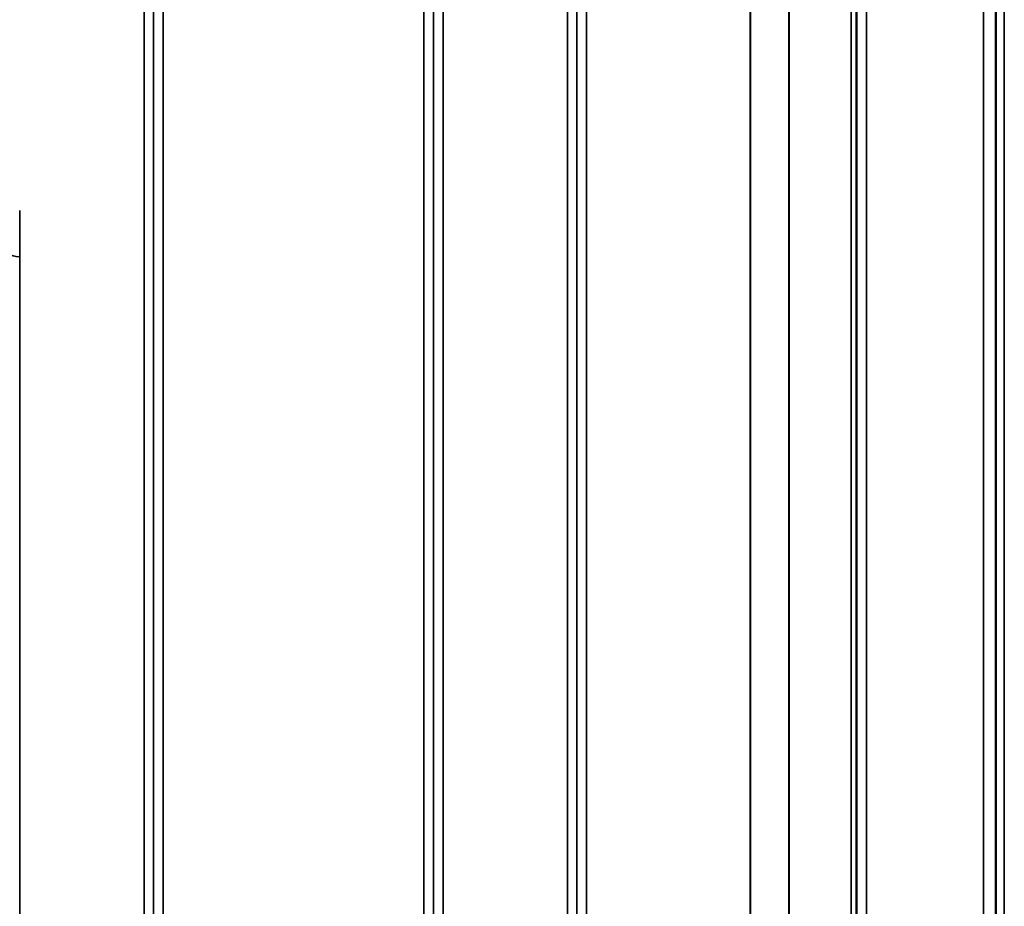
# Model space of a CAD drawing. Units: millimetres. Extents: x 0 to 11880, y 0 to 8400.
# Drawn here: x 4248 to 4612, y 2847 to 3175 of the extents above; entities that cross this region are included whole.
import ezdxf

# ---------------------------------------------------------------- set-up
doc = ezdxf.new("R2010")
doc.units = ezdxf.units.MM
doc.header["$LTSCALE"] = 40
doc.layers.add('Visible (ISO)', color=7, linetype='Continuous', lineweight=50)
doc.layers.add('Visible Narrow (ISO)', color=7, linetype='Continuous', lineweight=35)

# ---------------------------------------------------------------- blocks, each defined once
blk = doc.blocks.new('18')
at = {"layer": 'Visible (ISO)'}
for points in [[(4608.51, 3127.81), (4608.5, 3127.95), (4608.5, 3128.2), (4608.49, 3128.89), (4608.48, 3129.33), (4608.48, 3130.25), (4608.47, 3130.8), (4608.47, 3131.92), (4608.47, 3132.49), (4608.47, 3133.52), (4608.47, 3134.04), (4608.47, 3134.94), (4608.48, 3135.31), (4608.48, 3135.85), (4608.49, 3136.04), (4608.5, 3136.19), (4608.5, 3136.15), (4608.51, 3135.88), (4608.51, 3135.63), (4608.52, 3134.94), (4608.53, 3134.5), (4608.53, 3133.58), (4608.54, 3133.03), (4608.54, 3131.9), (4608.54, 3131.32), (4608.54, 3130.29), (4608.54, 3129.76), (4608.54, 3128.86), (4608.53, 3128.49), (4608.53, 3127.95), (4608.52, 3127.76), (4608.51, 3127.62), (4608.51, 3127.67), (4608.51, 3127.81)], [(4608.51, 2996.62), (4608.5, 2996.85), (4608.5, 2997.19), (4608.49, 2998.02), (4608.48, 2998.52), (4608.48, 2999.52), (4608.47, 3000.09), (4608.47, 3001.22), (4608.47, 3001.78), (4608.47, 3002.74), (4608.47, 3003.21), (4608.47, 3003.98), (4608.48, 3004.27), (4608.48, 3004.64), (4608.49, 3004.73), (4608.5, 3004.69), (4608.5, 3004.55), (4608.51, 3004.1), (4608.51, 3003.77), (4608.52, 3002.93), (4608.53, 3002.43), (4608.53, 3001.43), (4608.54, 3000.85), (4608.54, 2999.72), (4608.54, 2999.15), (4608.54, 2998.18), (4608.54, 2997.71), (4608.54, 2996.94), (4608.53, 2996.65), (4608.53, 2996.29), (4608.52, 2996.19), (4608.51, 2996.25), (4608.51, 2996.39), (4608.51, 2996.62)], [(4608.51, 2875.86), (4608.5, 2876.17), (4608.5, 2876.58), (4608.49, 2877.54), (4608.48, 2878.08), (4608.48, 2879.13), (4608.47, 2879.71), (4608.47, 2880.81), (4608.47, 2881.33), (4608.47, 2882.21), (4608.47, 2882.61), (4608.47, 2883.22), (4608.48, 2883.42), (4608.48, 2883.61), (4608.49, 2883.6), (4608.5, 2883.36), (4608.5, 2883.13), (4608.51, 2882.52), (4608.51, 2882.11), (4608.52, 2881.15), (4608.53, 2880.61), (4608.53, 2879.55), (4608.54, 2878.97), (4608.54, 2877.86), (4608.54, 2877.33), (4608.54, 2876.45), (4608.54, 2876.05), (4608.54, 2875.44), (4608.53, 2875.24), (4608.53, 2875.05), (4608.52, 2875.06), (4608.51, 2875.31), (4608.51, 2875.55), (4608.51, 2875.86)]]:
    blk.add_open_spline(points, degree=3, knots=[0, 0, 0, 0, 0.159533, 0.159533, 0.319067, 0.319067, 0.478594, 0.478594, 0.63812, 0.63812, 0.797647, 0.797647, 0.957174, 0.957174, 1.116707, 1.116707, 1.276241, 1.276241, 1.436902, 1.436902, 1.597564, 1.597564, 1.758222, 1.758222, 1.918881, 1.918881, 2.079539, 2.079539, 2.240197, 2.240197, 2.400859, 2.400859, 2.56152, 2.56152, 2.56152, 2.56152], dxfattribs=at)
at = {"layer": 'Visible Narrow (ISO)'}
for p, q in [((4294.1, 2661.54), (4294.1, 4017.79)), ((4404.46, 4018.04), (4404.46, 2661.29)), ((4450.35, 2661.54), (4450.35, 4017.79)), ((4560.71, 4017.54), (4560.71, 2661.79)), ((4297.6, 4014.72), (4297.6, 2664.61)), ((4400.97, 2664.35), (4400.97, 4014.98)), ((4453.85, 4014.72), (4453.85, 2664.61)), ((4557.22, 2664.87), (4557.22, 4014.46)), ((4297.63, 2667.28), (4297.63, 4012.05)), ((4400.94, 4012.07), (4400.94, 2667.26)), ((4453.88, 2667.52), (4453.88, 4011.81)), ((4555.1, 2669.65), (4555.1, 4009.68)), ((4556.99, 4010.82), (4556.99, 2668.51)), ((4557.19, 4011.8), (4557.19, 2667.53)), ((4532.1, 2680.57), (4532.1, 3998.76)), ((4532.24, 3998.91), (4532.24, 2680.41)), ((4301.13, 3989.39), (4301.13, 2689.93)), ((4397.44, 2689.93), (4397.44, 3989.39)), ((4457.38, 3989), (4457.38, 2690.32)), ((4517.8, 2690.32), (4517.8, 3989)), ((4517.94, 3989.01), (4517.94, 2690.32)), ((4608.63, 2713.77), (4608.63, 3965.52)), ((4611.63, 3967.89), (4611.63, 2711.41)), ((4608.44, 3948.24), (4608.44, 2731.06)), ((4603.94, 2734.6), (4603.94, 3944.7)), ((4248.21, 3104.28), (4248.21, 3087.13)), ((4248.21, 3087.13), (4248.21, 2661.54))]:
    blk.add_line(p, q, dxfattribs=at)
blk.add_ellipse((4248.21, 3088.25), major_axis=(-3.5, 0), ratio=0.319736, start_param=0.008737, end_param=1.570796, dxfattribs=at)

msp = doc.modelspace()

# ---------------------------------------------------------------- block references
msp.add_blockref('18', (0, 0))

doc.saveas('drawing.dxf')
